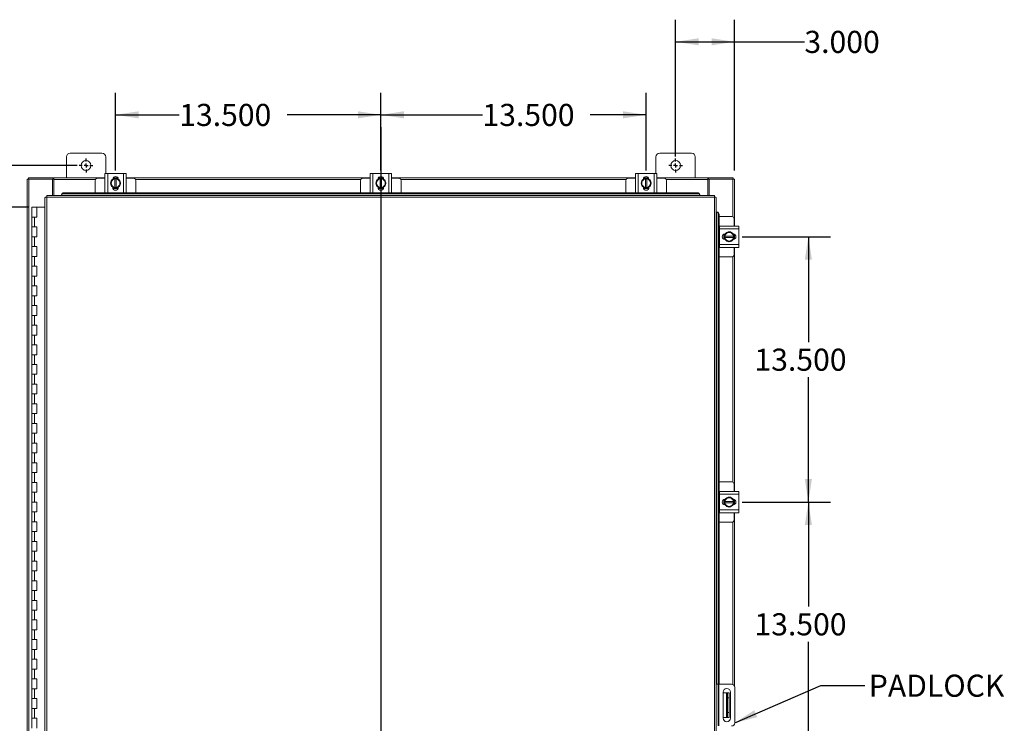
# Model space of a CAD drawing. Units: inches. Extents: x 0 to 23.4, y 0 to 16.5.
# Drawn here: x 3.7 to 9.3, y 8.2 to 12.2 of the extents above; entities that cross this region are included whole.
import ezdxf

# ---------------------------------------------------------------- set-up
doc = ezdxf.new("R2010")
doc.units = ezdxf.units.IN
doc.header["$MEASUREMENT"] = 0
doc.layers.add('DIM', color=7, linetype='Continuous')
doc.styles.add('SLDTEXTSTYLE0', font='TXT', dxfattribs={"width": 0.75})
doc.dimstyles.new('SLDDIMSTYLE0', dxfattribs={"dimtxt": 0.125, "dimasz": 0.13, "dimexe": 0, "dimexo": 0.0625, "dimgap": 0.03125, "dimtad": 0, "dimtih": 1, "dimtoh": 1, "dimdec": 3, "dimlfac": 9, "dimrnd": 1e-09, "dimzin": 4, "dimdsep": 46, "dimtxsty": 'SLDTEXTSTYLE0', "dimsah": 1, "dimcen": 0.09, "dimadec": 0, "dimazin": 1, "dimtfac": 1, "dimtdec": 3, "dimtofl": 0, "dimtmove": 0, "dimatfit": 3, "dimfxl": 1, "dimfrac": 2, "dimtolj": 1, "dimtzin": 12, "dimarcsym": 0})
doc.dimstyles.new('SLDDIMSTYLE1', dxfattribs={"dimtxt": 0, "dimasz": 0.13, "dimexe": 0, "dimexo": 0.0625, "dimgap": 0, "dimtad": 0, "dimtih": 1, "dimtoh": 1, "dimdec": 0, "dimrnd": 1e-09, "dimzin": 0, "dimdsep": 46, "dimtxsty": 'Standard', "dimsah": 1, "dimcen": 0.09, "dimadec": 0, "dimazin": 0, "dimtfac": 0.13, "dimtdec": 0, "dimtofl": 0, "dimtmove": 0, "dimatfit": 3, "dimfxl": 1, "dimfrac": 2, "dimtolj": 1, "dimtzin": 0, "dimarcsym": 0})

# ---------------------------------------------------------------- blocks, each defined once
blk = doc.blocks.new('_D')
at = {"layer": 'DIM'}
for p, q in [((7.7822, 9.445), (8.2824, 9.445)), ((8.1574, 9.445), (8.1574, 8.8538)), ((8.1574, 7.945), (8.1574, 8.6553)), ((8.1595, 7.945), (8.2824, 7.945))]:
    blk.add_line(p, q, dxfattribs=at)
for points in [[(8.1574, 9.445), (8.1374, 9.315), (8.1774, 9.315)], [(8.1574, 7.945), (8.1774, 8.075), (8.1374, 8.075)]]:
    blk.add_solid(points, dxfattribs=at)
at = {"layer": 'DIM', "insert": (7.8526, 8.8165, 0.0004), "char_height": 0.125, "attachment_point": 1, "style": 'SLDTEXTSTYLE0'}
blk.add_mtext('13.500', dxfattribs=at)
blk = doc.blocks.new('_D_1')
at = {"layer": 'DIM'}
for p, q in [((4.0236, 11.3478), (2.2767, 11.3478)), ((2.4017, 11.3478), (2.4017, 8.6244)), ((2.4017, 4.5423), (2.4017, 8.4259)), ((4.0236, 4.5423), (2.2767, 4.5423))]:
    blk.add_line(p, q, dxfattribs=at)
for points in [[(2.4017, 11.3478), (2.3817, 11.2178), (2.4217, 11.2178)], [(2.4017, 4.5423), (2.4217, 4.6723), (2.3817, 4.6723)]]:
    blk.add_solid(points, dxfattribs=at)
at = {"layer": 'DIM', "insert": (2.0969, 8.5871, -0.4991), "char_height": 0.125, "attachment_point": 1, "style": 'SLDTEXTSTYLE0'}
blk.add_mtext('61.250', dxfattribs=at)
blk = doc.blocks.new('_D_2')
at = {"layer": 'DIM'}
for p, q in [((3.7455, 11.1117), (2.7491, 11.1117)), ((2.8741, 11.1117), (2.8741, 8.0147)), ((2.8741, 4.7784), (2.8741, 7.6178)), ((3.7316, 4.7784), (2.7491, 4.7784))]:
    blk.add_line(p, q, dxfattribs=at)
for points in [[(2.8741, 11.1117), (2.8541, 10.9817), (2.8941, 10.9817)], [(2.8741, 4.7784), (2.8941, 4.9084), (2.8541, 4.9084)]]:
    blk.add_solid(points, dxfattribs=at)
at = {"layer": 'DIM', "char_height": 0.125, "attachment_point": 1, "style": 'SLDTEXTSTYLE0'}
for s, insert in [('57.000', (2.5693, 7.9773, -0.4991)), ('HINGE', (2.6193, 7.7789, -0.4991))]:
    blk.add_mtext(s, dxfattribs=dict(at, insert=insert))
blk = doc.blocks.new('_D_3')
at = {"layer": 'DIM'}
for p, q in [((7.4069, 11.3978), (7.4069, 12.1722)), ((7.7403, 11.3201), (7.7403, 12.1722)), ((7.4069, 12.0472), (7.7403, 12.0472)), ((7.7403, 12.0472), (8.135, 12.0472))]:
    blk.add_line(p, q, dxfattribs=at)
for points in [[(7.4069, 12.0472), (7.5369, 12.0272), (7.5369, 12.0672)], [(7.7403, 12.0472), (7.6103, 12.0672), (7.6103, 12.0272)]]:
    blk.add_solid(points, dxfattribs=at)
at = {"layer": 'DIM', "insert": (8.135, 12.1091, -0.4991), "char_height": 0.125, "attachment_point": 1, "style": 'SLDTEXTSTYLE0'}
blk.add_mtext('3.000', dxfattribs=at)
blk = doc.blocks.new('_D_4')
at = {"layer": 'DIM'}
for p, q in [((7.7822, 10.945), (8.2824, 10.945)), ((8.1574, 10.945), (8.1574, 10.3497)), ((8.1574, 9.445), (8.1574, 10.1512)), ((7.7822, 9.445), (8.2824, 9.445))]:
    blk.add_line(p, q, dxfattribs=at)
for points in [[(8.1574, 10.945), (8.1374, 10.815), (8.1774, 10.815)], [(8.1574, 9.445), (8.1774, 9.575), (8.1374, 9.575)]]:
    blk.add_solid(points, dxfattribs=at)
at = {"layer": 'DIM', "insert": (7.8526, 10.3124, -0.4991), "char_height": 0.125, "attachment_point": 1, "style": 'SLDTEXTSTYLE0'}
blk.add_mtext('13.500', dxfattribs=at)
blk = doc.blocks.new('_D_5')
at = {"layer": 'DIM'}
for p, q in [((5.7403, 11.3203), (5.7403, 11.7593)), ((7.2403, 11.3203), (7.2403, 11.7593)), ((5.7403, 11.6343), (6.3148, 11.6343)), ((7.2403, 11.6343), (6.9243, 11.6343))]:
    blk.add_line(p, q, dxfattribs=at)
for points in [[(5.7403, 11.6343), (5.8703, 11.6143), (5.8703, 11.6543)], [(7.2403, 11.6343), (7.1103, 11.6543), (7.1103, 11.6143)]]:
    blk.add_solid(points, dxfattribs=at)
at = {"layer": 'DIM', "insert": (6.3148, 11.6962, -0.4991), "char_height": 0.125, "attachment_point": 1, "style": 'SLDTEXTSTYLE0'}
blk.add_mtext('13.500', dxfattribs=at)
blk = doc.blocks.new('_D_6')
at = {"layer": 'DIM'}
for p, q in [((4.2403, 11.3203), (4.2403, 11.7593)), ((5.7403, 11.3203), (5.7403, 11.7593)), ((4.2403, 11.6343), (4.6004, 11.6343)), ((5.7403, 11.6343), (5.21, 11.6343))]:
    blk.add_line(p, q, dxfattribs=at)
for points in [[(4.2403, 11.6343), (4.3703, 11.6143), (4.3703, 11.6543)], [(5.7403, 11.6343), (5.6103, 11.6543), (5.6103, 11.6143)]]:
    blk.add_solid(points, dxfattribs=at)
at = {"layer": 'DIM', "insert": (4.6004, 11.6962, -0.4991), "char_height": 0.125, "attachment_point": 1, "style": 'SLDTEXTSTYLE0'}
blk.add_mtext('13.500', dxfattribs=at)
blk = doc.blocks.new('SW_CENTERMARKSYMBOL_0')
at = {"layer": 'DIM', "color": 0}
for p, q in [((-0.0222, 0), (-0.0389, 0)), ((0, 0), (-0.0111, 0)), ((0, 0.0222), (0, 0.0389)), ((0, 0), (0, 0.0111)), ((0, 0), (0, -0.0111)), ((0, 0), (0.0111, 0)), ((0.0222, 0), (0.0389, 0)), ((0, -0.0222), (0, -0.0389))]:
    blk.add_line(p, q, dxfattribs=at)
blk = doc.blocks.new('SW_CENTERMARKSYMBOL_1')
at = {"layer": 'DIM', "color": 0}
for p, q in [((-0.0222, 0), (-0.0389, 0)), ((0, 0), (-0.0111, 0)), ((0, 0.0222), (0, 0.0389)), ((0, 0), (0, 0.0111)), ((0, 0), (0, -0.0111)), ((0, 0), (0.0111, 0)), ((0.0222, 0), (0.0389, 0)), ((0, -0.0222), (0, -0.0389))]:
    blk.add_line(p, q, dxfattribs=at)

msp = doc.modelspace()

# ---------------------------------------------------------------- linework, layer by layer
at = {"color": 7, "linetype": 'Continuous', "lineweight": 15}
for p, q in [((4.16358, 11.41725), (3.98358, 11.41725)), ((7.49692, 11.41725), (7.31692, 11.41725)), ((3.96247, 11.39614), (3.96247, 11.27836)), ((4.1847, 11.30177), (4.1847, 11.39614)), ((7.29581, 11.39614), (7.29581, 11.30177)), ((7.51803, 11.27836), (7.51803, 11.39614)), ((4.1797, 11.194), (4.1797, 11.30177)), ((4.1797, 11.30177), (4.19581, 11.30177)), ((4.19581, 11.30177), (4.19581, 11.194)), ((4.19581, 11.30177), (4.2847, 11.30177)), ((4.2847, 11.194), (4.2847, 11.30177)), ((4.2847, 11.30177), (4.30081, 11.30177)), ((4.30081, 11.30177), (4.30081, 11.194)), ((5.6797, 11.194), (5.6797, 11.30177)), ((5.6797, 11.30177), (5.69581, 11.30177)), ((5.69581, 11.30177), (5.69581, 11.194)), ((5.69581, 11.30177), (5.7847, 11.30177)), ((5.7847, 11.194), (5.7847, 11.30177)), ((5.7847, 11.30177), (5.80081, 11.30177)), ((5.80081, 11.30177), (5.80081, 11.194)), ((7.1797, 11.194), (7.1797, 11.30177)), ((7.1797, 11.30177), (7.19581, 11.30177)), ((7.19581, 11.30177), (7.19581, 11.194)), ((7.19581, 11.30177), (7.2847, 11.30177)), ((7.2847, 11.194), (7.2847, 11.30177)), ((7.2847, 11.30177), (7.30081, 11.30177)), ((7.30081, 11.30177), (7.30081, 11.194)), ((3.74025, 11.27006), (3.75, 11.27006)), ((3.74025, 4.62), (3.74025, 11.27006)), ((3.74855, 11.27006), (3.74855, 11.27836)), ((3.74855, 11.27836), (3.88752, 11.27836)), ((3.75, 4.62), (3.75, 11.27006)), ((3.88473, 11.27006), (3.75, 11.27006)), ((3.88473, 11.27006), (3.88752, 11.27006)), ((3.88473, 11.1777), (3.88473, 11.27006)), ((3.88752, 11.27006), (3.88752, 11.27836)), ((3.89167, 11.27836), (3.88752, 11.27836)), ((3.88752, 11.27006), (3.89167, 11.27006)), ((3.89167, 11.27836), (4.1797, 11.27836)), ((3.89167, 11.26862), (3.89167, 11.27836)), ((3.89167, 11.1777), (3.89167, 11.26862)), ((4.12581, 11.26233), (4.12581, 11.19345)), ((4.1797, 11.27566), (4.13914, 11.27566)), ((4.2122, 11.24789), (4.21857, 11.25893)), ((4.21857, 11.23684), (4.2122, 11.24789)), ((4.21984, 11.26113), (4.21857, 11.25893)), ((4.22633, 11.27733), (4.25418, 11.27733)), ((4.2269, 11.27836), (4.2536, 11.27836)), ((4.23608, 11.27186), (4.23608, 11.27219)), ((4.23608, 11.27219), (4.24442, 11.27219)), ((4.23608, 11.27186), (4.23608, 11.22391)), ((4.24442, 11.27219), (4.24442, 11.27186)), ((4.24442, 11.22391), (4.24442, 11.27186)), ((4.26193, 11.25893), (4.26067, 11.26113)), ((4.26193, 11.25893), (4.26831, 11.24789)), ((4.26831, 11.24789), (4.26193, 11.23684)), ((4.30081, 11.27836), (5.6797, 11.27836)), ((4.34136, 11.27566), (4.30081, 11.27566)), ((4.3547, 11.19345), (4.3547, 11.26233)), ((5.62581, 11.26233), (5.62581, 11.19345)), ((5.6797, 11.27566), (5.63914, 11.27566)), ((5.7122, 11.24789), (5.71857, 11.25893)), ((5.71857, 11.23684), (5.7122, 11.24789)), ((5.71984, 11.26113), (5.71857, 11.25893)), ((5.72633, 11.27733), (5.75418, 11.27733)), ((5.7269, 11.27836), (5.7536, 11.27836)), ((5.73608, 11.27186), (5.73608, 11.27219)), ((5.73608, 11.27219), (5.74442, 11.27219)), ((5.73608, 11.27186), (5.73608, 11.22391)), ((5.74442, 11.27219), (5.74442, 11.27186)), ((5.74442, 11.22391), (5.74442, 11.27186)), ((5.76193, 11.25893), (5.76067, 11.26113)), ((5.76193, 11.25893), (5.76831, 11.24789)), ((5.76831, 11.24789), (5.76193, 11.23684)), ((5.80081, 11.27836), (7.1797, 11.27836)), ((5.84136, 11.27566), (5.80081, 11.27566)), ((5.8547, 11.19345), (5.8547, 11.26233)), ((7.12581, 11.26233), (7.12581, 11.19345)), ((7.1797, 11.27566), (7.13914, 11.27566)), ((7.2122, 11.24789), (7.21857, 11.25893)), ((7.21857, 11.23684), (7.2122, 11.24789)), ((7.21984, 11.26113), (7.21857, 11.25893)), ((7.22633, 11.27733), (7.25418, 11.27733)), ((7.2269, 11.27836), (7.2536, 11.27836)), ((7.23608, 11.27186), (7.23608, 11.27219)), ((7.23608, 11.27219), (7.24442, 11.27219)), ((7.23608, 11.27186), (7.23608, 11.22391)), ((7.24442, 11.27219), (7.24442, 11.27186)), ((7.24442, 11.22391), (7.24442, 11.27186)), ((7.26193, 11.25893), (7.26067, 11.26113)), ((7.26193, 11.25893), (7.26831, 11.24789)), ((7.26831, 11.24789), (7.26193, 11.23684)), ((7.30081, 11.27836), (7.58883, 11.27836)), ((7.34136, 11.27566), (7.30081, 11.27566)), ((7.3547, 11.19345), (7.3547, 11.26233)), ((7.58883, 11.27836), (7.58883, 11.26862)), ((7.59298, 11.27836), (7.58883, 11.27836)), ((7.58883, 11.27006), (7.59298, 11.27006)), ((7.58883, 11.26862), (7.58883, 11.1777)), ((7.59298, 11.27006), (7.59298, 11.27836)), ((7.59298, 11.27836), (7.73195, 11.27836)), ((7.59298, 11.27006), (7.59577, 11.27006)), ((7.59577, 11.27006), (7.59577, 11.1777)), ((7.73051, 11.27006), (7.59577, 11.27006)), ((7.73051, 11.27006), (7.74025, 11.27006)), ((7.73195, 11.27006), (7.73195, 11.27836)), ((7.74025, 11.27006), (7.74025, 11.00559)), ((3.94576, 11.19345), (3.94576, 11.1893)), ((3.94576, 11.19345), (7.53224, 11.19345)), ((3.94576, 11.1893), (7.53224, 11.1893)), ((4.19581, 11.194), (4.1797, 11.194)), ((4.18136, 11.194), (4.18136, 11.19345)), ((4.19581, 11.194), (4.2847, 11.194)), ((4.21857, 11.23684), (4.21984, 11.23464)), ((4.22621, 11.2236), (4.21984, 11.23464)), ((4.22464, 11.2235), (4.22464, 11.22491)), ((4.25502, 11.21844), (4.22548, 11.21844)), ((4.23608, 11.22391), (4.23608, 11.22358)), ((4.24442, 11.22358), (4.23608, 11.22358)), ((4.24442, 11.22358), (4.24442, 11.22391)), ((4.25426, 11.22358), (4.24442, 11.22358)), ((4.26067, 11.23464), (4.25429, 11.2236)), ((4.25586, 11.22491), (4.25586, 11.2235)), ((4.26067, 11.23464), (4.26193, 11.23684)), ((4.30081, 11.194), (4.2847, 11.194)), ((4.29914, 11.19345), (4.29914, 11.194)), ((5.69581, 11.194), (5.6797, 11.194)), ((5.68136, 11.194), (5.68136, 11.19345)), ((5.69581, 11.194), (5.7847, 11.194)), ((5.71857, 11.23684), (5.71984, 11.23464)), ((5.72621, 11.2236), (5.71984, 11.23464)), ((5.72464, 11.2235), (5.72464, 11.22491)), ((5.75502, 11.21844), (5.72548, 11.21844)), ((5.73608, 11.22391), (5.73608, 11.22358)), ((5.74442, 11.22358), (5.73608, 11.22358)), ((5.74442, 11.22358), (5.74442, 11.22391)), ((5.75426, 11.22358), (5.74442, 11.22358)), ((5.76067, 11.23464), (5.75429, 11.2236)), ((5.75586, 11.22491), (5.75586, 11.2235)), ((5.76067, 11.23464), (5.76193, 11.23684)), ((5.80081, 11.194), (5.7847, 11.194)), ((5.79914, 11.19345), (5.79914, 11.194)), ((7.19581, 11.194), (7.1797, 11.194)), ((7.18136, 11.194), (7.18136, 11.19345)), ((7.19581, 11.194), (7.2847, 11.194)), ((7.21857, 11.23684), (7.21984, 11.23464)), ((7.22621, 11.2236), (7.21984, 11.23464)), ((7.22464, 11.2235), (7.22464, 11.22491)), ((7.25502, 11.21844), (7.22548, 11.21844)), ((7.23608, 11.22391), (7.23608, 11.22358)), ((7.24442, 11.22358), (7.23608, 11.22358)), ((7.24442, 11.22358), (7.24442, 11.22391)), ((7.25426, 11.22358), (7.24442, 11.22358)), ((7.26067, 11.23464), (7.25429, 11.2236)), ((7.25586, 11.22491), (7.25586, 11.2235)), ((7.26067, 11.23464), (7.26193, 11.23684)), ((7.30081, 11.194), (7.2847, 11.194)), ((7.29914, 11.19345), (7.29914, 11.194)), ((7.53224, 11.1893), (7.53224, 11.19345)), ((3.84145, 11.16782), (3.84145, 4.72223)), ((7.62681, 11.16795), (3.85119, 11.16795)), ((3.85119, 11.16795), (3.85119, 4.72211)), ((7.62668, 11.1777), (3.85132, 11.1777)), ((3.93465, 11.18383), (3.93465, 11.18401)), ((3.93465, 11.17967), (3.93465, 11.18383)), ((7.54335, 11.17986), (3.93465, 11.17986)), ((3.93465, 11.17986), (3.93465, 11.17967)), ((3.93465, 11.17967), (3.93465, 11.1777)), ((7.54335, 11.18401), (7.54335, 11.18383)), ((7.54335, 11.18383), (7.54335, 11.17967)), ((7.54335, 11.17967), (7.54335, 11.17986)), ((7.54335, 11.1777), (7.54335, 11.17967)), ((7.62681, 4.72211), (7.62681, 11.16795)), ((7.63656, 11.16782), (7.63656, 4.72223)), ((3.76775, 11.1117), (3.76775, 11.05614)), ((3.76858, 11.1117), (3.76775, 11.1117)), ((3.78638, 11.1117), (3.76858, 11.1117)), ((3.79552, 11.1117), (3.78638, 11.1117)), ((3.79552, 11.05614), (3.79552, 11.1117)), ((3.84145, 11.1117), (3.79552, 11.1117)), ((7.63853, 11.08449), (7.63656, 11.08449)), ((7.63872, 11.08449), (7.63853, 11.08449)), ((7.63853, 11.08449), (7.64269, 11.08449)), ((7.64269, 11.08449), (7.64287, 11.08449)), ((3.76775, 11.05614), (3.76775, 11.00059)), ((3.76775, 11.05614), (3.78163, 11.05614)), ((3.78163, 11.05614), (3.78163, 11.00059)), ((3.78163, 11.05614), (3.79552, 11.05614)), ((7.65231, 11.07338), (7.64816, 11.07338)), ((7.64816, 11.07338), (7.64816, 8.41503)), ((7.65231, 11.07338), (7.65231, 8.41503)), ((7.72422, 11.05947), (7.65231, 11.05947)), ((7.73755, 11.00559), (7.73755, 11.04614)), ((3.76775, 11.00059), (3.76775, 10.94503)), ((3.78163, 11.00059), (3.76775, 11.00059)), ((3.79552, 11.00059), (3.78163, 11.00059)), ((3.79552, 10.94503), (3.79552, 11.00059)), ((7.65588, 11.00392), (7.65231, 11.00392)), ((7.65588, 11.00559), (7.76366, 11.00559)), ((7.65588, 10.98947), (7.65588, 11.00559)), ((7.65588, 10.98947), (7.65588, 10.90059)), ((7.76366, 10.98947), (7.65588, 10.98947)), ((7.69873, 10.96671), (7.69653, 10.96544)), ((7.69873, 10.96671), (7.70977, 10.97309)), ((7.70977, 10.97309), (7.72082, 10.96671)), ((7.72302, 10.96544), (7.72082, 10.96671)), ((7.76366, 11.00559), (7.76366, 10.98947)), ((7.76366, 10.98947), (7.76366, 10.90059)), ((3.76775, 10.94503), (3.76775, 10.88947)), ((3.76775, 10.94503), (3.78163, 10.94503)), ((3.78163, 10.94503), (3.78163, 10.88947)), ((3.78163, 10.94503), (3.79552, 10.94503)), ((7.68033, 10.93026), (7.68033, 10.9598)), ((7.68538, 10.96064), (7.6868, 10.96064)), ((7.6868, 10.92942), (7.68538, 10.92942)), ((7.6858, 10.9492), (7.68547, 10.9492)), ((7.68547, 10.94086), (7.68547, 10.9492)), ((7.68547, 10.93102), (7.68547, 10.94086)), ((7.68547, 10.94086), (7.6858, 10.94086)), ((7.68548, 10.95907), (7.69653, 10.96544)), ((7.69653, 10.92462), (7.68548, 10.93099)), ((7.73375, 10.9492), (7.6858, 10.9492)), ((7.6858, 10.94086), (7.73375, 10.94086)), ((7.69653, 10.92462), (7.69873, 10.92335)), ((7.70977, 10.91697), (7.69873, 10.92335)), ((7.72082, 10.92335), (7.70977, 10.91697)), ((7.72082, 10.92335), (7.72302, 10.92462)), ((7.73375, 10.9492), (7.73408, 10.9492)), ((7.73408, 10.94086), (7.73375, 10.94086)), ((7.73408, 10.9492), (7.73408, 10.94086)), ((7.73922, 10.95896), (7.73922, 10.9311)), ((7.74025, 10.95838), (7.74025, 10.93168)), ((3.76775, 10.88947), (3.76775, 10.83392)), ((3.78163, 10.88947), (3.76775, 10.88947)), ((3.79552, 10.88947), (3.78163, 10.88947)), ((3.79552, 10.83392), (3.79552, 10.88947)), ((7.65231, 10.88614), (7.65588, 10.88614)), ((7.65588, 10.90059), (7.76366, 10.90059)), ((7.65588, 10.88447), (7.65588, 10.90059)), ((7.76366, 10.88447), (7.65588, 10.88447)), ((7.73755, 10.84392), (7.73755, 10.88447)), ((7.74025, 10.88447), (7.74025, 9.50559)), ((7.76366, 10.90059), (7.76366, 10.88447)), ((3.76775, 10.83392), (3.76775, 10.77836)), ((3.76775, 10.83392), (3.78163, 10.83392)), ((3.78163, 10.83392), (3.78163, 10.77836)), ((3.78163, 10.83392), (3.79552, 10.83392)), ((7.65231, 10.83059), (7.72422, 10.83059)), ((3.76775, 10.77836), (3.76775, 10.72281)), ((3.78163, 10.77836), (3.76775, 10.77836)), ((3.79552, 10.77836), (3.78163, 10.77836)), ((3.79552, 10.72281), (3.79552, 10.77836)), ((3.76775, 10.72281), (3.76775, 10.66725)), ((3.76775, 10.72281), (3.78163, 10.72281)), ((3.78163, 10.72281), (3.78163, 10.66725)), ((3.78163, 10.72281), (3.79552, 10.72281)), ((3.76775, 10.66725), (3.76775, 10.6117)), ((3.78163, 10.66725), (3.76775, 10.66725)), ((3.79552, 10.66725), (3.78163, 10.66725)), ((3.79552, 10.6117), (3.79552, 10.66725)), ((3.76775, 10.6117), (3.76775, 10.55614)), ((3.76775, 10.6117), (3.78163, 10.6117)), ((3.78163, 10.6117), (3.78163, 10.55614)), ((3.78163, 10.6117), (3.79552, 10.6117)), ((3.76775, 10.55614), (3.76775, 10.50059)), ((3.78163, 10.55614), (3.76775, 10.55614)), ((3.79552, 10.55614), (3.78163, 10.55614)), ((3.79552, 10.50059), (3.79552, 10.55614)), ((3.76775, 10.50059), (3.76775, 10.44503)), ((3.76775, 10.50059), (3.78163, 10.50059)), ((3.78163, 10.50059), (3.78163, 10.44503)), ((3.78163, 10.50059), (3.79552, 10.50059)), ((3.76775, 10.44503), (3.76775, 10.38947)), ((3.78163, 10.44503), (3.76775, 10.44503)), ((3.79552, 10.44503), (3.78163, 10.44503)), ((3.79552, 10.38947), (3.79552, 10.44503)), ((3.76775, 10.38947), (3.76775, 10.33392)), ((3.76775, 10.38947), (3.78163, 10.38947)), ((3.78163, 10.38947), (3.78163, 10.33392)), ((3.78163, 10.38947), (3.79552, 10.38947)), ((3.76775, 10.33392), (3.76775, 10.27836)), ((3.78163, 10.33392), (3.76775, 10.33392)), ((3.79552, 10.33392), (3.78163, 10.33392)), ((3.79552, 10.27836), (3.79552, 10.33392)), ((3.76775, 10.27836), (3.76775, 10.22281)), ((3.76775, 10.27836), (3.78163, 10.27836)), ((3.78163, 10.27836), (3.78163, 10.22281)), ((3.78163, 10.27836), (3.79552, 10.27836)), ((3.76775, 10.22281), (3.76775, 10.16725)), ((3.78163, 10.22281), (3.76775, 10.22281)), ((3.79552, 10.22281), (3.78163, 10.22281)), ((3.79552, 10.16725), (3.79552, 10.22281)), ((3.76775, 10.16725), (3.76775, 10.1117)), ((3.76775, 10.16725), (3.78163, 10.16725)), ((3.78163, 10.16725), (3.78163, 10.1117)), ((3.78163, 10.16725), (3.79552, 10.16725)), ((3.76775, 10.1117), (3.76775, 10.05614)), ((3.78163, 10.1117), (3.76775, 10.1117)), ((3.79552, 10.1117), (3.78163, 10.1117)), ((3.79552, 10.05614), (3.79552, 10.1117)), ((3.76775, 10.05614), (3.76775, 10.00059)), ((3.76775, 10.05614), (3.78163, 10.05614)), ((3.78163, 10.05614), (3.78163, 10.00059)), ((3.78163, 10.05614), (3.79552, 10.05614)), ((3.76775, 10.00059), (3.76775, 9.94503)), ((3.78163, 10.00059), (3.76775, 10.00059)), ((3.79552, 10.00059), (3.78163, 10.00059)), ((3.79552, 9.94503), (3.79552, 10.00059)), ((3.76775, 9.94503), (3.76775, 9.88947)), ((3.76775, 9.94503), (3.78163, 9.94503)), ((3.78163, 9.94503), (3.78163, 9.88947)), ((3.78163, 9.94503), (3.79552, 9.94503)), ((3.76775, 9.88947), (3.76775, 9.83392)), ((3.78163, 9.88947), (3.76775, 9.88947)), ((3.79552, 9.88947), (3.78163, 9.88947)), ((3.79552, 9.83392), (3.79552, 9.88947)), ((3.76775, 9.83392), (3.76775, 9.77836)), ((3.76775, 9.83392), (3.78163, 9.83392)), ((3.78163, 9.83392), (3.78163, 9.77836)), ((3.78163, 9.83392), (3.79552, 9.83392)), ((3.76775, 9.77836), (3.76775, 9.72281)), ((3.78163, 9.77836), (3.76775, 9.77836)), ((3.79552, 9.77836), (3.78163, 9.77836)), ((3.79552, 9.72281), (3.79552, 9.77836)), ((3.76775, 9.72281), (3.76775, 9.66725)), ((3.76775, 9.72281), (3.78163, 9.72281)), ((3.78163, 9.72281), (3.78163, 9.66725)), ((3.78163, 9.72281), (3.79552, 9.72281)), ((3.76775, 9.66725), (3.76775, 9.6117)), ((3.78163, 9.66725), (3.76775, 9.66725)), ((3.79552, 9.66725), (3.78163, 9.66725)), ((3.79552, 9.6117), (3.79552, 9.66725)), ((3.76775, 9.6117), (3.76775, 9.55614)), ((3.76775, 9.6117), (3.78163, 9.6117)), ((3.78163, 9.6117), (3.78163, 9.55614)), ((3.78163, 9.6117), (3.79552, 9.6117)), ((3.76775, 9.55614), (3.76775, 9.50059)), ((3.78163, 9.55614), (3.76775, 9.55614)), ((3.79552, 9.55614), (3.78163, 9.55614)), ((3.79552, 9.50059), (3.79552, 9.55614)), ((7.72422, 9.55947), (7.65231, 9.55947)), ((7.73755, 9.50559), (7.73755, 9.54614)), ((3.76775, 9.50059), (3.76775, 9.44503)), ((3.76775, 9.50059), (3.78163, 9.50059)), ((3.78163, 9.50059), (3.78163, 9.44503)), ((3.78163, 9.50059), (3.79552, 9.50059)), ((7.65588, 9.50392), (7.65231, 9.50392)), ((7.65588, 9.48947), (7.65588, 9.50559)), ((7.65588, 9.50559), (7.76366, 9.50559)), ((7.76366, 9.48947), (7.65588, 9.48947)), ((7.65588, 9.48947), (7.65588, 9.40059)), ((7.68548, 9.45907), (7.69653, 9.46544)), ((7.69873, 9.46671), (7.69653, 9.46544)), ((7.69873, 9.46671), (7.70977, 9.47309)), ((7.70977, 9.47309), (7.72082, 9.46671)), ((7.72302, 9.46544), (7.72082, 9.46671)), ((7.76366, 9.50559), (7.76366, 9.48947)), ((7.76366, 9.48947), (7.76366, 9.40059)), ((3.76775, 9.44503), (3.76775, 9.38947)), ((3.78163, 9.44503), (3.76775, 9.44503)), ((3.79552, 9.44503), (3.78163, 9.44503)), ((3.79552, 9.38947), (3.79552, 9.44503)), ((7.68033, 9.43026), (7.68033, 9.4598)), ((7.68538, 9.46064), (7.6868, 9.46064)), ((7.6868, 9.42942), (7.68538, 9.42942)), ((7.6858, 9.4492), (7.68547, 9.4492)), ((7.68547, 9.44086), (7.68547, 9.4492)), ((7.68547, 9.43102), (7.68547, 9.44086)), ((7.68547, 9.44086), (7.6858, 9.44086)), ((7.69653, 9.42462), (7.68548, 9.43099)), ((7.73375, 9.4492), (7.6858, 9.4492)), ((7.6858, 9.44086), (7.73375, 9.44086)), ((7.69653, 9.42462), (7.69873, 9.42335)), ((7.70977, 9.41697), (7.69873, 9.42335)), ((7.72082, 9.42335), (7.70977, 9.41697)), ((7.72082, 9.42335), (7.72302, 9.42462)), ((7.73375, 9.4492), (7.73408, 9.4492)), ((7.73408, 9.44086), (7.73375, 9.44086)), ((7.73408, 9.4492), (7.73408, 9.44086)), ((7.73922, 9.45896), (7.73922, 9.4311)), ((7.74025, 9.45838), (7.74025, 9.43168)), ((3.76775, 9.38947), (3.76775, 9.33392)), ((3.76775, 9.38947), (3.78163, 9.38947)), ((3.78163, 9.38947), (3.78163, 9.33392)), ((3.78163, 9.38947), (3.79552, 9.38947)), ((7.65231, 9.38614), (7.65588, 9.38614)), ((7.65588, 9.40059), (7.76366, 9.40059)), ((7.65588, 9.38447), (7.65588, 9.40059)), ((7.76366, 9.38447), (7.65588, 9.38447)), ((7.73755, 9.34392), (7.73755, 9.38447)), ((7.74025, 9.38447), (7.74025, 8.40274)), ((7.76366, 9.40059), (7.76366, 9.38447)), ((3.76775, 9.33392), (3.76775, 9.27836)), ((3.78163, 9.33392), (3.76775, 9.33392)), ((3.79552, 9.33392), (3.78163, 9.33392)), ((3.79552, 9.27836), (3.79552, 9.33392)), ((7.65231, 9.33059), (7.72422, 9.33059)), ((3.76775, 9.27836), (3.76775, 9.22281)), ((3.76775, 9.27836), (3.78163, 9.27836)), ((3.78163, 9.27836), (3.78163, 9.22281)), ((3.78163, 9.27836), (3.79552, 9.27836)), ((3.76775, 9.22281), (3.76775, 9.16725)), ((3.78163, 9.22281), (3.76775, 9.22281)), ((3.79552, 9.22281), (3.78163, 9.22281)), ((3.79552, 9.16725), (3.79552, 9.22281)), ((3.76775, 9.16725), (3.76775, 9.1117)), ((3.76775, 9.16725), (3.78163, 9.16725)), ((3.78163, 9.16725), (3.78163, 9.1117)), ((3.78163, 9.16725), (3.79552, 9.16725)), ((3.76775, 9.1117), (3.76775, 9.05614)), ((3.78163, 9.1117), (3.76775, 9.1117)), ((3.79552, 9.1117), (3.78163, 9.1117)), ((3.79552, 9.05614), (3.79552, 9.1117)), ((3.76775, 9.05614), (3.76775, 9.00059)), ((3.76775, 9.05614), (3.78163, 9.05614)), ((3.78163, 9.05614), (3.78163, 9.00059)), ((3.78163, 9.05614), (3.79552, 9.05614)), ((3.76775, 9.00059), (3.76775, 8.94503)), ((3.78163, 9.00059), (3.76775, 9.00059)), ((3.79552, 9.00059), (3.78163, 9.00059)), ((3.79552, 8.94503), (3.79552, 9.00059)), ((3.76775, 8.94503), (3.76775, 8.88947)), ((3.76775, 8.94503), (3.78163, 8.94503)), ((3.78163, 8.94503), (3.78163, 8.88947)), ((3.78163, 8.94503), (3.79552, 8.94503)), ((3.76775, 8.88947), (3.76775, 8.83392)), ((3.78163, 8.88947), (3.76775, 8.88947)), ((3.79552, 8.88947), (3.78163, 8.88947)), ((3.79552, 8.83392), (3.79552, 8.88947)), ((3.76775, 8.83392), (3.76775, 8.77836)), ((3.76775, 8.83392), (3.78163, 8.83392)), ((3.78163, 8.83392), (3.78163, 8.77836)), ((3.78163, 8.83392), (3.79552, 8.83392)), ((3.76775, 8.77836), (3.76775, 8.72281)), ((3.78163, 8.77836), (3.76775, 8.77836)), ((3.79552, 8.77836), (3.78163, 8.77836)), ((3.79552, 8.72281), (3.79552, 8.77836)), ((3.76775, 8.72281), (3.76775, 8.66725)), ((3.76775, 8.72281), (3.78163, 8.72281)), ((3.78163, 8.72281), (3.78163, 8.66725)), ((3.78163, 8.72281), (3.79552, 8.72281)), ((3.76775, 8.66725), (3.76775, 8.6117)), ((3.78163, 8.66725), (3.76775, 8.66725)), ((3.79552, 8.66725), (3.78163, 8.66725)), ((3.79552, 8.6117), (3.79552, 8.66725)), ((3.76775, 8.6117), (3.76775, 8.55614)), ((3.76775, 8.6117), (3.78163, 8.6117)), ((3.78163, 8.6117), (3.78163, 8.55614)), ((3.78163, 8.6117), (3.79552, 8.6117)), ((3.76775, 8.55614), (3.76775, 8.50059)), ((3.78163, 8.55614), (3.76775, 8.55614)), ((3.79552, 8.55614), (3.78163, 8.55614)), ((3.79552, 8.50059), (3.79552, 8.55614)), ((3.76775, 8.50059), (3.76775, 8.44503)), ((3.76775, 8.50059), (3.78163, 8.50059)), ((3.78163, 8.50059), (3.78163, 8.44503)), ((3.78163, 8.50059), (3.79552, 8.50059)), ((3.76775, 8.44503), (3.76775, 8.38947)), ((3.78163, 8.44503), (3.76775, 8.44503)), ((3.79552, 8.44503), (3.78163, 8.44503)), ((3.79552, 8.38947), (3.79552, 8.44503)), ((7.63656, 8.41503), (7.64767, 8.41503)), ((7.64767, 8.17947), (7.64767, 8.41503)), ((7.64767, 8.41503), (7.651, 8.41503)), ((7.651, 8.41503), (7.651, 8.17947)), ((7.72367, 8.41503), (7.651, 8.41503)), ((3.76775, 8.38947), (3.76775, 8.33392)), ((3.76775, 8.38947), (3.78163, 8.38947)), ((3.78163, 8.38947), (3.78163, 8.33392)), ((3.78163, 8.38947), (3.79552, 8.38947)), ((7.675, 8.36986), (7.675, 8.22397)), ((7.675, 8.3667), (7.69522, 8.3667)), ((7.69522, 8.22781), (7.69522, 8.3667)), ((7.69522, 8.3667), (7.70077, 8.3667)), ((7.70077, 8.3667), (7.70966, 8.3667)), ((7.70077, 8.33892), (7.70077, 8.3667)), ((7.70966, 8.3667), (7.70966, 8.33892)), ((7.71667, 8.22397), (7.71667, 8.36986)), ((7.741, 8.19681), (7.741, 8.3977)), ((3.76775, 8.33392), (3.76775, 8.27836)), ((3.78163, 8.33392), (3.76775, 8.33392)), ((3.79552, 8.33392), (3.78163, 8.33392)), ((3.79552, 8.27836), (3.79552, 8.33392)), ((7.70966, 8.33892), (7.70077, 8.33892)), ((7.70077, 8.33892), (7.70077, 8.25559)), ((7.70966, 8.33892), (7.70966, 8.25559)), ((3.76775, 8.27836), (3.76775, 8.22281)), ((3.76775, 8.27836), (3.78163, 8.27836)), ((3.78163, 8.27836), (3.78163, 8.22281)), ((3.78163, 8.27836), (3.79552, 8.27836)), ((7.70077, 8.25559), (7.70966, 8.25559)), ((7.70077, 8.22781), (7.70077, 8.25559)), ((7.70966, 8.25559), (7.70966, 8.22781)), ((3.76775, 8.22281), (3.76775, 8.16725)), ((3.78163, 8.22281), (3.76775, 8.22281)), ((3.79552, 8.22281), (3.78163, 8.22281)), ((3.79552, 8.16725), (3.79552, 8.22281)), ((7.675, 8.22781), (7.69522, 8.22781)), ((7.70077, 8.22781), (7.69522, 8.22781)), ((7.70966, 8.22781), (7.70077, 8.22781))]:
    msp.add_line(p, q, dxfattribs=at)
at = {"color": 8, "linetype": 'Continuous', "lineweight": 15}
for p, q in [((4.12738, 11.26862), (3.89167, 11.26862)), ((5.62738, 11.26862), (4.35312, 11.26862)), ((7.12738, 11.26862), (5.85312, 11.26862)), ((7.58883, 11.26862), (7.35312, 11.26862)), ((7.73051, 11.27006), (7.73051, 11.0579)), ((7.63872, 8.41503), (7.63872, 11.08449)), ((7.73051, 10.83216), (7.73051, 9.5579)), ((7.73051, 9.33216), (7.73051, 8.41362))]:
    msp.add_line(p, q, dxfattribs=at)
at = {"color": 7, "linetype": 'Continuous', "lineweight": 15, "flags": 128}
for points in [[(4.24025, 11.22011), (4.2336, 11.22091), (4.22737, 11.22327)], [(4.25276, 11.22309), (4.2469, 11.22091), (4.24025, 11.22011)], [(5.74025, 11.22011), (5.7336, 11.22091), (5.72737, 11.22327)], [(5.75276, 11.22309), (5.7469, 11.22091), (5.74025, 11.22011)], [(7.24025, 11.22011), (7.2336, 11.22091), (7.22737, 11.22327)], [(7.25276, 11.22309), (7.2469, 11.22091), (7.24025, 11.22011)], [(7.682, 10.94503), (7.6828, 10.95168), (7.68516, 10.95791)], [(7.68497, 10.93252), (7.6828, 10.93838), (7.682, 10.94503)], [(7.682, 9.44503), (7.6828, 9.45168), (7.68516, 9.45791)], [(7.68497, 9.43252), (7.6828, 9.43838), (7.682, 9.44503)]]:
    msp.add_lwpolyline(points, dxfattribs=at)
at = {"color": 7, "linetype": 'Continuous', "lineweight": 15}
for centre in [(4.07358, 11.34781), (7.40692, 11.34781)]:
    msp.add_circle(centre, 0.02778, dxfattribs=at)
for centre, radius, start, end in [((3.98358, 11.39614), 0.02111, 90, 180), ((4.16358, 11.39614), 0.02111, 0, 90), ((7.31692, 11.39614), 0.02111, 90, 180), ((7.49692, 11.39614), 0.02111, 0, 90), ((4.13914, 11.26233), 0.01333, 90, 180), ((4.24025, 11.24789), 0.02778, 124.16596, 235.80578), ((4.24025, 11.24789), 0.02433, 152.99939, 207.00061), ((4.24025, 11.24789), 0.02433, 99.85951, 147.02914), ((4.24025, 11.27027), 0.01561, 2.18372, 177.81628), ((4.24025, 11.24789), 0.02806, 119.96432, 120.02853), ((4.24025, 11.24789), 0.02778, 61.60626, 117.05563), ((4.24025, 11.24789), 0.02433, 32.97086, 80.14049), ((4.24025, 11.24789), 0.02806, 59.97147, 60.03568), ((4.24025, 11.24789), 0.02778, 302.63679, 357.96656), ((4.24025, 11.24789), 0.02778, 3.08252, 57.21048), ((4.24025, 11.24789), 0.02433, 332.99939, 27.00061), ((4.34136, 11.26233), 0.01333, 0, 90), ((5.63914, 11.26233), 0.01333, 90, 180), ((5.74025, 11.24789), 0.02778, 124.16596, 235.80578), ((5.74025, 11.24789), 0.02433, 152.99939, 207.00061), ((5.74025, 11.24789), 0.02433, 99.85951, 147.02914), ((5.74025, 11.27027), 0.01561, 2.18372, 177.81628), ((5.74025, 11.24789), 0.02806, 119.96432, 120.02853), ((5.74025, 11.24789), 0.02778, 61.60626, 117.05563), ((5.74025, 11.24789), 0.02433, 32.97086, 80.14049), ((5.74025, 11.24789), 0.02806, 59.97147, 60.03568), ((5.74025, 11.24789), 0.02778, 302.63679, 357.96656), ((5.74025, 11.24789), 0.02778, 3.08252, 57.21048), ((5.74025, 11.24789), 0.02433, 332.99939, 27.00061), ((5.84136, 11.26233), 0.01333, 0, 90), ((7.13914, 11.26233), 0.01333, 90, 180), ((7.24025, 11.24789), 0.02778, 123.099, 236.78575), ((7.24025, 11.24789), 0.02433, 152.99939, 207.00061), ((7.24025, 11.24789), 0.02433, 99.85951, 147.02914), ((7.24025, 11.27027), 0.01561, 2.18372, 177.81628), ((7.24025, 11.24789), 0.02806, 119.96432, 120.02853), ((7.24025, 11.24789), 0.02778, 61.60626, 117.05563), ((7.24025, 11.24789), 0.02433, 32.97086, 80.14049), ((7.24025, 11.24789), 0.02806, 59.97147, 60.03568), ((7.24025, 11.24789), 0.02778, 302.63679, 357.96656), ((7.24025, 11.24789), 0.02778, 3.08252, 57.21048), ((7.24025, 11.24789), 0.02433, 332.99939, 27.00061), ((7.34136, 11.26233), 0.01333, 0, 90), ((3.94508, 11.18299), 0.01048, 86.29832, 174.41192), ((3.94508, 11.17884), 0.01048, 86.29832, 174.41192), ((4.24025, 11.24789), 0.02433, 212.97086, 260.14049), ((4.24025, 11.2235), 0.01561, 180, 0), ((4.24025, 11.24789), 0.02806, 239.97147, 240.03568), ((4.24025, 11.24789), 0.02433, 279.85951, 327.02914), ((4.24025, 11.24789), 0.02806, 299.96432, 300.02853), ((5.74025, 11.24789), 0.02433, 212.97086, 260.14049), ((5.74025, 11.2235), 0.01561, 180, 0), ((5.74025, 11.24789), 0.02806, 239.97147, 240.03568), ((5.74025, 11.24789), 0.02433, 279.85951, 327.02914), ((5.74025, 11.24789), 0.02806, 299.96432, 300.02853), ((7.24025, 11.24789), 0.02433, 212.97086, 260.14049), ((7.24025, 11.2235), 0.01561, 180, 0), ((7.24025, 11.24789), 0.02806, 239.97147, 240.03568), ((7.24025, 11.24789), 0.02433, 279.85951, 327.02914), ((7.24025, 11.24789), 0.02806, 299.96432, 300.02853), ((7.53292, 11.18299), 0.01048, 5.58808, 93.70168), ((7.53292, 11.17884), 0.01048, 5.58808, 93.70168), ((7.6377, 11.07406), 0.01048, 356.29832, 84.41192), ((7.64185, 11.07406), 0.01048, 356.29832, 84.41192), ((7.72422, 11.04614), 0.01333, 0, 90), ((7.70977, 10.94503), 0.02778, 34.16596, 145.80578), ((7.70977, 10.94503), 0.02433, 62.99939, 117.00061), ((7.68538, 10.94503), 0.01561, 90, 270), ((7.70977, 10.94503), 0.02806, 149.97147, 150.03568), ((7.70977, 10.94503), 0.02806, 209.96432, 210.02853), ((7.70977, 10.94503), 0.02433, 122.97086, 170.14049), ((7.70977, 10.94503), 0.02433, 189.85951, 237.02914), ((7.70977, 10.94503), 0.02778, 212.63679, 267.96656), ((7.70977, 10.94503), 0.02433, 242.99939, 297.00061), ((7.70977, 10.94503), 0.02778, 273.08252, 327.21048), ((7.70977, 10.94503), 0.02433, 9.85951, 57.02914), ((7.70977, 10.94503), 0.02433, 302.97086, 350.14049), ((7.73216, 10.94503), 0.01561, 272.18372, 87.81628), ((7.70977, 10.94503), 0.02806, 29.96432, 30.02853), ((7.70977, 10.94503), 0.02806, 329.97147, 330.03568), ((7.70977, 10.94503), 0.02778, 331.60626, 27.05563), ((7.72422, 10.84392), 0.01333, 270, 0), ((7.72422, 9.54614), 0.01333, 0, 90), ((7.70977, 9.44503), 0.02433, 122.97086, 170.14049), ((7.70977, 9.44503), 0.02778, 34.16596, 145.80578), ((7.70977, 9.44503), 0.02433, 62.99939, 117.00061), ((7.70977, 9.44503), 0.02433, 9.85951, 57.02914), ((7.68538, 9.44503), 0.01561, 90, 270), ((7.70977, 9.44503), 0.02806, 149.97147, 150.03568), ((7.70977, 9.44503), 0.02806, 209.96432, 210.02853), ((7.70977, 9.44503), 0.02433, 189.85951, 237.02914), ((7.70977, 9.44503), 0.02778, 212.63679, 267.96656), ((7.70977, 9.44503), 0.02433, 242.99939, 297.00061), ((7.70977, 9.44503), 0.02778, 273.08252, 327.21048), ((7.70977, 9.44503), 0.02433, 302.97086, 350.14049), ((7.73216, 9.44503), 0.01561, 272.18372, 87.81628), ((7.70977, 9.44503), 0.02806, 29.96432, 30.02853), ((7.70977, 9.44503), 0.02806, 329.97147, 330.03568), ((7.70977, 9.44503), 0.02778, 331.60626, 27.05563), ((7.72422, 9.34392), 0.01333, 270, 0), ((7.72367, 8.3977), 0.01733, 0, 90), ((7.69583, 8.36986), 0.02083, 0, 180), ((7.69583, 8.22397), 0.02083, 180, 0), ((7.72367, 8.19681), 0.01733, 270, 0)]:
    msp.add_arc(centre, radius, start, end, dxfattribs=at)
for points, knots in [([(4.21984, 11.26113), (4.22091, 11.26298), (4.22307, 11.26672), (4.22516, 11.27035), (4.22621, 11.27217)], [0, 0, 0, 0, 0.49565276, 1, 1, 1, 1]), ([(4.22624, 11.27219), (4.22785, 11.27219), (4.23109, 11.27219), (4.23441, 11.27219), (4.23608, 11.27219)], [0, 0, 0, 0, 0.4980624, 1, 1, 1, 1]), ([(4.24442, 11.27219), (4.24607, 11.27219), (4.2494, 11.27219), (4.25264, 11.27219), (4.25426, 11.27219)], [0, 0, 0, 0, 0.4977119, 1, 1, 1, 1]), ([(4.25429, 11.27217), (4.25533, 11.27038), (4.25742, 11.26675), (4.25958, 11.26301), (4.26067, 11.26113)], [0, 0, 0, 0, 0.49639145, 1, 1, 1, 1]), ([(5.71984, 11.26113), (5.72091, 11.26298), (5.72307, 11.26672), (5.72516, 11.27035), (5.72621, 11.27217)], [0, 0, 0, 0, 0.49565276, 1, 1, 1, 1]), ([(5.72624, 11.27219), (5.72785, 11.27219), (5.73109, 11.27219), (5.73441, 11.27219), (5.73608, 11.27219)], [0, 0, 0, 0, 0.4980624, 1, 1, 1, 1]), ([(5.74442, 11.27219), (5.74607, 11.27219), (5.7494, 11.27219), (5.75264, 11.27219), (5.75426, 11.27219)], [0, 0, 0, 0, 0.4977119, 1, 1, 1, 1]), ([(5.75429, 11.27217), (5.75533, 11.27038), (5.75742, 11.26675), (5.75958, 11.26301), (5.76067, 11.26113)], [0, 0, 0, 0, 0.49639145, 1, 1, 1, 1]), ([(7.21984, 11.26113), (7.22091, 11.26298), (7.22307, 11.26672), (7.22516, 11.27035), (7.22621, 11.27217)], [0, 0, 0, 0, 0.49565276, 1, 1, 1, 1]), ([(7.22624, 11.27219), (7.22785, 11.27219), (7.23109, 11.27219), (7.23441, 11.27219), (7.23608, 11.27219)], [0, 0, 0, 0, 0.4980624, 1, 1, 1, 1]), ([(7.24442, 11.27219), (7.24607, 11.27219), (7.2494, 11.27219), (7.25264, 11.27219), (7.25426, 11.27219)], [0, 0, 0, 0, 0.4977119, 1, 1, 1, 1]), ([(7.25429, 11.27217), (7.25533, 11.27038), (7.25742, 11.26675), (7.25958, 11.26301), (7.26067, 11.26113)], [0, 0, 0, 0, 0.49639145, 1, 1, 1, 1]), ([(4.23608, 11.22358), (4.23443, 11.22358), (4.2311, 11.22358), (4.22786, 11.22358), (4.22624, 11.22358)], [0, 0, 0, 0, 0.4977119, 1, 1, 1, 1]), ([(5.73608, 11.22358), (5.73443, 11.22358), (5.7311, 11.22358), (5.72786, 11.22358), (5.72624, 11.22358)], [0, 0, 0, 0, 0.4977119, 1, 1, 1, 1]), ([(7.23608, 11.22358), (7.23443, 11.22358), (7.2311, 11.22358), (7.22786, 11.22358), (7.22624, 11.22358)], [0, 0, 0, 0, 0.4977119, 1, 1, 1, 1]), ([(7.68547, 10.9492), (7.68547, 10.95085), (7.68547, 10.95418), (7.68547, 10.95742), (7.68547, 10.95904)], [0, 0, 0, 0, 0.4977119, 1, 1, 1, 1]), ([(7.72302, 10.96544), (7.72487, 10.96437), (7.72861, 10.96222), (7.73224, 10.96012), (7.73406, 10.95907)], [0, 0, 0, 0, 0.4956528, 1, 1, 1, 1]), ([(7.73406, 10.93099), (7.73226, 10.92995), (7.72864, 10.92786), (7.7249, 10.9257), (7.72302, 10.92462)], [0, 0, 0, 0, 0.4963914, 1, 1, 1, 1]), ([(7.73408, 10.95904), (7.73408, 10.95743), (7.73408, 10.95419), (7.73408, 10.95087), (7.73408, 10.9492)], [0, 0, 0, 0, 0.4980624, 1, 1, 1, 1]), ([(7.73408, 10.94086), (7.73408, 10.93921), (7.73408, 10.93588), (7.73408, 10.93264), (7.73408, 10.93102)], [0, 0, 0, 0, 0.4977119, 1, 1, 1, 1]), ([(7.72302, 9.46544), (7.72487, 9.46437), (7.72861, 9.46222), (7.73224, 9.46012), (7.73406, 9.45907)], [0, 0, 0, 0, 0.4956528, 1, 1, 1, 1]), ([(7.68547, 9.4492), (7.68547, 9.45085), (7.68547, 9.45418), (7.68547, 9.45742), (7.68547, 9.45904)], [0, 0, 0, 0, 0.4977119, 1, 1, 1, 1]), ([(7.73406, 9.43099), (7.73226, 9.42995), (7.72864, 9.42786), (7.7249, 9.4257), (7.72302, 9.42462)], [0, 0, 0, 0, 0.4963914, 1, 1, 1, 1]), ([(7.73408, 9.45904), (7.73408, 9.45743), (7.73408, 9.45419), (7.73408, 9.45087), (7.73408, 9.4492)], [0, 0, 0, 0, 0.4980624, 1, 1, 1, 1]), ([(7.73408, 9.44086), (7.73408, 9.43921), (7.73408, 9.43588), (7.73408, 9.43264), (7.73408, 9.43102)], [0, 0, 0, 0, 0.4977119, 1, 1, 1, 1])]:
    msp.add_open_spline(points, degree=3, knots=knots, dxfattribs=at)
for points in [[(3.84145, 11.16782), (3.84159, 11.16784), (3.84188, 11.16786), (3.84414, 11.16789), (3.84736, 11.16792), (3.84991, 11.16794), (3.85119, 11.16795)], [(3.85119, 11.16795), (3.8512, 11.16923), (3.85122, 11.17178), (3.85125, 11.175), (3.85128, 11.17726), (3.85131, 11.17755), (3.85132, 11.1777)], [(7.62668, 11.1777), (7.6267, 11.17755), (7.62672, 11.17726), (7.62675, 11.175), (7.62678, 11.17178), (7.6268, 11.16923), (7.62681, 11.16795)], [(7.62681, 11.16795), (7.62809, 11.16794), (7.63064, 11.16792), (7.63386, 11.16789), (7.63612, 11.16786), (7.63641, 11.16784), (7.63656, 11.16782)]]:
    msp.add_open_spline(points, degree=3, dxfattribs=at)
at = {"layer": 'DIM'}
msp.add_line((5.74092, 11.56366), (5.74092, 4.35277), dxfattribs=at)

# ---------------------------------------------------------------- block references
for name, p in [('SW_CENTERMARKSYMBOL_0', (4.07358, 11.34781)), ('SW_CENTERMARKSYMBOL_1', (7.40692, 11.34781))]:
    msp.add_blockref(name, p, dxfattribs=at)

# ---------------------------------------------------------------- texts
at = {"layer": 'DIM', "insert": (8.49882, 8.46933), "char_height": 0.125, "attachment_point": 1, "style": 'SLDTEXTSTYLE0'}
msp.add_mtext('PADLOCK', dxfattribs=at)

# ---------------------------------------------------------------- dimensions: what is measured, and where the dimension line sits
at = {"layer": 'DIM'}
for base, p1, p2, picture, middle in [((7.74025, 12.04717), (7.40692, 11.34781), (7.74025, 11.27006), '_D_3', (8.39358, 12.04717)), ((5.74025, 11.63432), (4.24025, 11.27027), (5.74025, 11.27027), '_D_6', (4.90522, 11.63432)), ((5.74025, 11.63432), (7.24025, 11.27027), (5.74025, 11.27027), '_D_5', (6.61955, 11.63432))]:
    dim = msp.add_linear_dim(base=base, p1=p1, p2=p2, dimstyle='SLDDIMSTYLE0', dxfattribs=at)
    dim.commit()
    dim.dimension.update_dxf_attribs({"geometry": picture, "text_midpoint": middle, "dimtype": 160})
for base, p1, p2, picture, middle in [((2.40167, 11.34781), (4.07358, 4.54225), (4.07358, 11.34781), '_D_1', (2.40167, 8.52514)), ((8.15736, 9.44503), (7.73216, 10.94503), (7.73216, 9.44503), '_D_4', (8.15736, 10.25044)), ((8.15736, 7.94503), (7.73216, 9.44503), (8.10946, 7.94503), '_D', (8.15736, 8.75455))]:
    dim = msp.add_linear_dim(base=base, p1=p1, p2=p2, angle=90, dimstyle='SLDDIMSTYLE0', dxfattribs=at)
    dim.commit()
    dim.dimension.update_dxf_attribs({"geometry": picture, "text_midpoint": middle, "dimtype": 160})
dim = msp.add_linear_dim(base=(2.87411, 11.1117), p1=(3.78163, 4.77836), p2=(3.79552, 11.1117), angle=90, text='<>\\PHINGE', dimstyle='SLDDIMSTYLE0', dxfattribs=at)
dim.commit()
dim.dimension.update_dxf_attribs({"geometry": '_D_2', "text_midpoint": (2.87411, 7.81621), "dimtype": 160})

# ---------------------------------------------------------------- leaders
msp.add_leader([(7.741, 8.19681), (8.22744, 8.40872), (8.47744, 8.40872)], dimstyle='SLDDIMSTYLE1', dxfattribs=at)

doc.saveas('drawing.dxf')
